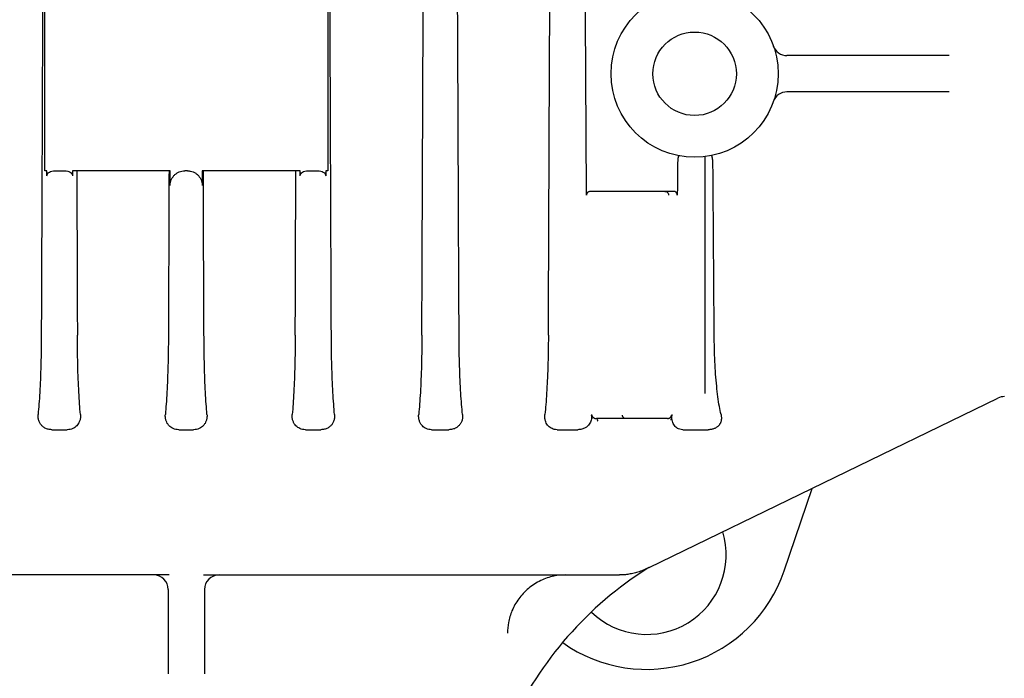
# Model space of a CAD drawing. Units: millimetres. Extents: x 30664 to 40707, y -409 to 6848.
# Drawn here: x 39127 to 39263, y 5761 to 5851 of the extents above; entities that cross this region are included whole.
import ezdxf

# ---------------------------------------------------------------- set-up
doc = ezdxf.new("R2010")
doc.units = ezdxf.units.MM
doc.layers.add('Equipo', color=7, linetype='Continuous')

msp = doc.modelspace()

# ---------------------------------------------------------------- linework, layer by layer
at = {"layer": 'Equipo'}
for p, q in [((39130.7, 5830.64), (39130.7, 5858.76)), ((39169.7, 5858.76), (39169.7, 5830.64)), ((39255.24, 5846.51), (39232.92, 5846.51)), ((39255.24, 5841.51), (39232.92, 5841.51)), ((39221.64, 5800.01), (39221.64, 5832.6)), ((39130.99, 5830.64), (39130.7, 5830.64)), ((39130.99, 5829.94), (39130.99, 5830.64)), ((39132.11, 5830.64), (39133.46, 5830.64)), ((39134.52, 5830.64), (39134.52, 5829.94)), ((39147.97, 5830.64), (39134.52, 5830.64)), ((39147.97, 5828.64), (39147.97, 5830.64)), ((39150.37, 5830.64), (39149.98, 5830.64)), ((39152.38, 5830.64), (39152.38, 5828.64)), ((39165.87, 5830.64), (39152.38, 5830.64)), ((39165.87, 5829.94), (39165.87, 5830.64)), ((39166.93, 5830.64), (39168.28, 5830.64)), ((39169.4, 5830.64), (39169.4, 5829.94)), ((39169.7, 5830.64), (39169.4, 5830.64)), ((39217.34, 5827.81), (39205.86, 5827.81)), ((39213.96, 5776.04), (39261.98, 5799.36)), ((39216.48, 5796.53), (39206.69, 5796.53)), ((39131.66, 5795.01), (39133.8, 5795.01)), ((39149.16, 5795.01), (39151.2, 5795.01)), ((39166.59, 5795.01), (39168.73, 5795.01)), ((39183.97, 5795.01), (39186.36, 5795.01)), ((39201.25, 5795.01), (39204.11, 5795.01)), ((39218.56, 5795.01), (39222.06, 5795.01)), ((39232.53, 5775.58), (39236.39, 5786.93)), ((39213.96, 5776.04), (39213.77, 5775.93)), ((39147.83, 5775.01), (39090.53, 5775.01)), ((39152.56, 5775.01), (39209.86, 5775.01)), ((39147.7, 5773.01), (39147.7, 5761.4)), ((39152.7, 5773.01), (39152.7, 5761.4))]:
    msp.add_line(p, q, dxfattribs=at)
for radius in [11.5, 5.75]:
    msp.add_circle((39220.2, 5844.01), radius, dxfattribs=at)
for centre, radius, start, end in [((39232.92, 5848.51), 2, 199.4712, 270), ((39232.92, 5839.51), 2, 89.9996, 160.5288), ((39262.86, 5797.56), 2, 90, 115.9014), ((39213.6, 5777.76), 10.94, 226.0183, 16.9182), ((39240.32, 5733.57), 50, 122.0743, 155.4878), ((39145.7, 5773.01), 2, 0, 90), ((39154.7, 5773.01), 2, 90, 180), ((39213.6, 5782.01), 20, 234.7032, 341.2388)]:
    msp.add_arc(centre, radius, start, end, dxfattribs=at)
for points, start_tangent, end_tangent in [([(39205.31, 5827.59), (39205.17, 5853.43), (39205.04, 5879.71), (39204.91, 5906.43)], (-0.005148, 0.999987), (-0.004974, 0.999988)), ([(39187.76, 5808.04), (39187.63, 5837.94), (39187.5, 5868.27), (39187.37, 5899.03)], (-0.004363, 0.99999), (-0.004296, 0.999991)), ([(39182.64, 5808.04), (39182.76, 5837.86), (39182.88, 5867.98)], (0.003979, 0.999992), (0.003966, 0.999992)), ([(39200.06, 5808.04), (39200.17, 5833.78), (39200.29, 5859.84)], (0.004395, 0.99999), (0.004353, 0.999991)), ([(39130.42, 5858.76), (39130.33, 5835.59), (39130.31, 5830.64)], (-0.003967, -0.999992), (-0.003973, -0.999992)), ([(39170.08, 5830.64), (39170.06, 5835.59), (39169.97, 5858.76)], (-0.003973, 0.999992), (-0.003967, 0.999992)), ([(39217.95, 5832.58), (39217.91, 5832.34)], (-0.235863, -0.971786), (-0.127096, -0.99189)), ([(39218.16, 5832.69), (39218.06, 5832.69), (39217.99, 5832.65), (39217.95, 5832.58)], (-0.984216, 0.176971), (-0.235863, -0.971786)), ([(39222.73, 5831.27), (39222.72, 5831.72), (39222.69, 5832.13), (39222.65, 5832.41), (39222.61, 5832.6), (39222.56, 5832.71), (39222.5, 5832.74)], (-0.007273, 0.999974), (-0.979726, -0.200342)), ([(39217.91, 5832.34), (39217.88, 5832), (39217.85, 5831.59), (39217.84, 5831.14)], (-0.127096, -0.99189), (-0.005372, -0.999986)), ([(39222.9, 5808.04), (39222.82, 5819.57), (39222.73, 5831.27)], (-0.007568, 0.999971), (-0.007287, 0.999973)), ([(39130.31, 5830.64), (39130.22, 5808.04)], (-0.003973, -0.999992), (-0.003978, -0.999992)), ([(39130.99, 5829.94), (39131.07, 5830.24), (39131.33, 5830.48), (39131.69, 5830.61), (39132.11, 5830.64)], (0, 1), (1, 0)), ([(39133.46, 5830.64), (39133.86, 5830.61), (39134.2, 5830.48), (39134.45, 5830.23), (39134.52, 5829.94)], (1, 0), (0, -1)), ([(39135.11, 5830.64), (39135.15, 5819.33), (39135.19, 5808.04)], (0.003815, -0.999993), (0.003815, -0.999993)), ([(39147.81, 5830.64), (39147.77, 5819.33), (39147.73, 5808.04)], (-0.003817, -0.999993), (-0.003817, -0.999993)), ([(39147.97, 5828.64), (39148.01, 5829.03), (39148.13, 5829.41), (39148.31, 5829.75), (39148.56, 5830.06), (39148.87, 5830.31), (39149.21, 5830.49), (39149.59, 5830.6), (39149.98, 5830.64)], (0, 1), (1, 0)), ([(39150.37, 5830.64), (39150.57, 5830.63)], (1, 0), (0.995176, -0.098107)), ([(39150.57, 5830.63), (39150.76, 5830.6)], (0.995176, -0.098107), (0.980952, -0.194248)), ([(39150.76, 5830.6), (39151.14, 5830.49), (39151.49, 5830.31), (39151.79, 5830.06), (39152.04, 5829.75), (39152.23, 5829.41), (39152.34, 5829.03), (39152.38, 5828.64)], (0.980952, -0.194248), (0, -1)), ([(39152.63, 5808.04), (39152.58, 5819.33), (39152.54, 5830.64)], (-0.003817, 0.999993), (-0.003817, 0.999993)), ([(39165.2, 5808.04), (39165.24, 5819.33), (39165.28, 5830.64)], (0.003815, 0.999993), (0.003815, 0.999993)), ([(39165.87, 5829.94), (39165.95, 5830.23), (39166.19, 5830.48), (39166.53, 5830.61), (39166.93, 5830.64)], (0, 1), (1, 0)), ([(39168.28, 5830.64), (39168.7, 5830.61)], (1, 0), (0.98341, -0.181397)), ([(39168.7, 5830.61), (39169.06, 5830.48), (39169.32, 5830.24), (39169.4, 5829.94)], (0.98341, -0.181397), (0, -1)), ([(39170.17, 5808.04), (39170.08, 5830.64)], (-0.003978, 0.999992), (-0.003973, 0.999992)), ([(39217.84, 5831.14), (39217.84, 5830.06), (39217.83, 5828.98), (39217.83, 5827.9)], (-0.005372, -0.999986), (-0.005382, -0.999986)), ([(39205.31, 5827.31), (39205.31, 5827.39), (39205.31, 5827.49), (39205.31, 5827.59)], (-0.070216, 0.997532), (-0.005032, 0.999987)), ([(39205.32, 5827.41), (39205.31, 5827.31)], (-0.202876, -0.979205), (0.005726, -0.999984)), ([(39205.39, 5827.57), (39205.35, 5827.5), (39205.32, 5827.41)], (-0.55589, -0.831256), (-0.202876, -0.979205)), ([(39205.57, 5827.74), (39205.45, 5827.64), (39205.39, 5827.57)], (-0.872614, -0.48841), (-0.55589, -0.831256)), ([(39205.86, 5827.81), (39205.71, 5827.79), (39205.57, 5827.74)], (-1, 0.000058), (-0.872614, -0.48841)), ([(39216.11, 5827.81), (39216.37, 5827.74), (39216.55, 5827.56)], (1, 0), (0.493552, -0.869716)), ([(39216.55, 5827.56), (39216.61, 5827.31)], (0.493552, -0.869716), (0, -1)), ([(39217.4, 5827.81), (39217.34, 5827.81)], (-0.990873, 0.134802), (-1, -0.000074)), ([(39217.79, 5827.31), (39217.76, 5827.47), (39217.71, 5827.59), (39217.64, 5827.69), (39217.55, 5827.75), (39217.45, 5827.8), (39217.4, 5827.81)], (0.008488, 0.999964), (-0.990873, 0.134802)), ([(39217.83, 5827.9), (39217.81, 5827.66), (39217.8, 5827.49), (39217.79, 5827.4)], (-0.032157, -0.999483), (-0.075049, -0.99718)), ([(39217.79, 5827.4), (39217.79, 5827.31)], (-0.075049, -0.99718), (-0.053802, -0.998552)), ([(39130.22, 5808.04), (39130.2, 5805.93), (39130.16, 5803.88), (39130.09, 5801.93), (39130.01, 5800.13), (39129.9, 5798.52), (39129.78, 5797.11)], (-0.003978, -0.999992), (-0.09699, -0.995285)), ([(39135.61, 5797.11), (39135.49, 5798.54), (39135.4, 5800.17), (39135.31, 5801.98), (39135.25, 5803.92), (39135.21, 5805.95), (39135.19, 5808.04)], (-0.092472, 0.995715), (-0.003815, 0.999993)), ([(39147.73, 5808.04), (39147.71, 5805.95), (39147.67, 5803.91), (39147.6, 5801.97), (39147.52, 5800.17), (39147.42, 5798.54), (39147.31, 5797.11)], (-0.003817, -0.999993), (-0.092527, -0.99571)), ([(39153.04, 5797.11), (39152.93, 5798.54), (39152.83, 5800.17), (39152.75, 5801.98), (39152.69, 5803.92), (39152.65, 5805.95), (39152.63, 5808.04)], (-0.092522, 0.995711), (-0.003817, 0.999993)), ([(39165.2, 5808.04), (39165.18, 5805.95), (39165.14, 5803.91), (39165.08, 5801.97), (39165, 5800.17), (39164.9, 5798.54), (39164.78, 5797.11)], (-0.003815, -0.999993), (-0.092472, -0.995715)), ([(39170.61, 5797.11), (39170.49, 5798.53), (39170.38, 5800.15), (39170.3, 5801.95), (39170.23, 5803.89), (39170.19, 5805.93), (39170.17, 5808.04)], (-0.09699, 0.995285), (-0.003978, 0.999992)), ([(39182.64, 5808.04), (39182.62, 5805.93), (39182.58, 5803.88), (39182.51, 5801.93), (39182.43, 5800.13), (39182.32, 5798.52), (39182.2, 5797.11)], (-0.003979, -0.999992), (-0.096993, -0.995285)), ([(39188.24, 5797.11), (39188.11, 5798.48), (39188, 5800.05), (39187.9, 5801.83), (39187.83, 5803.79), (39187.78, 5805.88), (39187.76, 5808.04)], (-0.107954, 0.994156), (-0.004363, 0.99999)), ([(39200.06, 5808.04), (39200.04, 5805.87), (39199.99, 5803.77), (39199.91, 5801.81)], (-0.004395, -0.99999), (-0.045533, -0.998963)), ([(39223.84, 5797.11), (39223.61, 5798.21), (39223.41, 5799.52), (39223.24, 5801.01), (39223.1, 5802.64), (39223, 5804.38), (39222.93, 5806.23), (39222.9, 5808.04)], (-0.234382, 0.972145), (-0.007568, 0.999971)), ([(39199.91, 5801.81), (39199.82, 5800.03), (39199.71, 5798.46), (39199.58, 5797.11)], (-0.045533, -0.998963), (-0.108902, -0.994052)), ([(39131.66, 5795.01), (39131.18, 5795.06), (39130.72, 5795.24), (39130.38, 5795.48), (39130.12, 5795.78), (39129.92, 5796.15), (39129.8, 5796.59), (39129.78, 5797.11)], (-1, 0), (0.09699, 0.995285)), ([(39135.61, 5797.11), (39135.6, 5796.59), (39135.49, 5796.17), (39135.32, 5795.83), (39135.1, 5795.55), (39134.85, 5795.33), (39134.55, 5795.16), (39134.19, 5795.05), (39133.8, 5795.01)], (0.092472, -0.995715), (-1, 0)), ([(39149.16, 5795.01), (39148.75, 5795.05), (39148.37, 5795.17), (39148.06, 5795.36), (39147.8, 5795.58), (39147.58, 5795.87), (39147.42, 5796.21), (39147.32, 5796.62), (39147.31, 5797.11)], (-1, 0), (0.092527, 0.99571)), ([(39153.04, 5797.11), (39153.03, 5796.62), (39152.93, 5796.21), (39152.77, 5795.87), (39152.55, 5795.58), (39152.3, 5795.35), (39151.98, 5795.17), (39151.6, 5795.05), (39151.2, 5795.01)], (0.092522, -0.995711), (-1, 0)), ([(39166.59, 5795.01), (39166.2, 5795.05), (39165.84, 5795.17), (39165.54, 5795.33), (39165.29, 5795.55), (39165.07, 5795.83), (39164.9, 5796.17), (39164.79, 5796.59), (39164.78, 5797.11)], (-1, 0), (0.092472, 0.995715)), ([(39170.61, 5797.11), (39170.59, 5796.59), (39170.47, 5796.15), (39170.28, 5795.78), (39170.01, 5795.48), (39169.67, 5795.24), (39169.21, 5795.06), (39168.73, 5795.01)], (0.09699, -0.995285), (-1, 0)), ([(39183.97, 5795.01), (39183.58, 5795.05), (39183.24, 5795.16), (39182.96, 5795.32), (39182.71, 5795.53), (39182.5, 5795.79), (39182.33, 5796.13), (39182.22, 5796.56), (39182.2, 5797.11)], (-1, 0), (0.096993, 0.995285)), ([(39188.24, 5797.11), (39188.24, 5796.63), (39188.14, 5796.2), (39187.95, 5795.84), (39187.69, 5795.52), (39187.35, 5795.26), (39186.86, 5795.07), (39186.36, 5795.01)], (0.107954, -0.994156), (-1, 0)), ([(39201.25, 5795.01), (39200.87, 5795.05), (39200.56, 5795.15), (39200.3, 5795.31), (39200.07, 5795.5), (39199.86, 5795.76), (39199.7, 5796.1), (39199.59, 5796.53), (39199.58, 5797.11)], (-1, 0), (0.108902, 0.994052)), ([(39206, 5797.02), (39206, 5796.67), (39205.95, 5796.34), (39205.84, 5796.03), (39205.67, 5795.75), (39205.46, 5795.5), (39205.15, 5795.27), (39204.67, 5795.08), (39204.11, 5795.01)], (0.091888, -0.995769), (-1, 0)), ([(39205.99, 5797.11), (39206, 5797.07), (39206, 5797.03)], (0.133778, -0.991011), (0.133316, -0.991074)), ([(39206.08, 5796.48), (39206.06, 5796.66), (39206.03, 5796.85), (39206, 5797.03)], (-0.156162, 0.987731), (-0.136073, 0.990699)), ([(39206.08, 5796.48), (39206.06, 5796.64), (39206.04, 5796.83), (39206.02, 5797.03)], (-0.156162, 0.987731), (-0.082748, 0.996571)), ([(39206.02, 5797.03), (39206.05, 5796.95), (39206.08, 5796.88), (39206.12, 5796.81), (39206.18, 5796.75), (39206.23, 5796.7), (39206.3, 5796.65)], (0.195847, -0.980635), (0.839993, -0.542597)), ([(39206.3, 5796.65), (39206.38, 5796.61), (39206.46, 5796.57)], (0.839993, -0.542597), (0.944785, -0.327691)), ([(39206.46, 5796.57), (39206.51, 5796.56)], (0.944785, -0.327691), (0.965306, -0.261121)), ([(39206.51, 5796.56), (39206.57, 5796.54), (39206.62, 5796.54)], (0.965306, -0.261121), (0.995281, -0.097033)), ([(39206.62, 5796.54), (39206.69, 5796.53)], (0.995281, -0.097033), (0.999951, -0.009942)), ([(39206.69, 5796.53), (39206.79, 5796.46), (39206.83, 5796.3), (39206.76, 5796.16)], (1, 0), (-0.73757, -0.675271)), ([(39210.29, 5796.85), (39210.25, 5797.03)], (-0.369615, 0.929185), (0, 1)), ([(39210.75, 5796.53), (39210.5, 5796.6), (39210.31, 5796.79), (39210.29, 5796.85)], (-1, 0), (-0.369615, 0.929185)), ([(39216.48, 5796.53), (39216.59, 5796.55), (39216.73, 5796.61)], (0.999984, -0.005602), (0.855027, 0.518583)), ([(39216.73, 5796.61), (39216.85, 5796.7), (39216.89, 5796.75)], (0.855027, 0.518583), (0.6408, 0.767708)), ([(39216.89, 5796.75), (39216.93, 5796.79), (39216.98, 5796.88), (39217.01, 5796.96), (39217.02, 5797)], (0.6408, 0.767708), (0.272737, 0.962089)), ([(39217.03, 5797.03), (39217.01, 5796.79), (39216.99, 5796.54), (39216.97, 5796.3)], (-0.090464, -0.9959), (-0.174793, -0.984605)), ([(39216.97, 5796.3), (39217.01, 5796.54), (39217.05, 5796.78), (39217.09, 5797.03)], (0.174793, 0.984605), (0.144865, 0.989451)), ([(39217.02, 5797), (39217.03, 5797.03)], (0.272737, 0.962089), (0.209766, 0.977752)), ([(39218.56, 5795.01), (39218.15, 5795.07), (39217.85, 5795.19), (39217.62, 5795.36), (39217.42, 5795.58), (39217.27, 5795.85), (39217.15, 5796.17), (39217.08, 5796.56), (39217.09, 5797.03)], (-1, 0), (0.112235, 0.993682)), ([(39217.09, 5797.03), (39217.09, 5797.07), (39217.1, 5797.11)], (0.147833, 0.989012), (0.142129, 0.989848)), ([(39223.84, 5797.11), (39223.87, 5796.91), (39223.89, 5796.72), (39223.89, 5796.55), (39223.88, 5796.39), (39223.86, 5796.24), (39223.82, 5796.11), (39223.77, 5795.98), (39223.72, 5795.86), (39223.65, 5795.75), (39223.57, 5795.64), (39223.49, 5795.53), (39223.38, 5795.43), (39223.25, 5795.34), (39223.09, 5795.24), (39222.89, 5795.15), (39222.69, 5795.09), (39222.51, 5795.05), (39222.35, 5795.03), (39222.2, 5795.01), (39222.06, 5795.01)], (0.234382, -0.972145), (-1, 0)), ([(39213.62, 5775.89), (39213.28, 5775.73), (39212.93, 5775.58)], (-0.894413, -0.447241), (-0.932349, -0.361559)), ([(39213.96, 5776.07), (39213.62, 5775.89)], (-0.872118, -0.489295), (-0.894413, -0.447241)), ([(39213.76, 5775.96), (39213.96, 5776.07)], (0.885885, 0.463905), (0.872118, 0.489295)), ([(39202.45, 5775.01), (39200.82, 5774.84), (39199.02, 5774.24), (39197.33, 5773.16), (39195.97, 5771.71), (39195.05, 5770.08), (39194.57, 5768.46), (39194.44, 5767.01)], (-1, 0.000002), (0.000008, -1)), ([(39210.18, 5775.02), (39209.86, 5775.01)], (-0.9993, -0.037409), (-1, 0.000059)), ([(39212.93, 5775.58), (39212.57, 5775.45), (39211.86, 5775.25), (39211.16, 5775.11), (39210.5, 5775.03), (39210.18, 5775.02)], (-0.932349, -0.361559), (-0.9993, -0.037409))]:
    msp.add_spline(points, degree=3, dxfattribs=dict(at, start_tangent=start_tangent, end_tangent=end_tangent))

doc.saveas('drawing.dxf')
